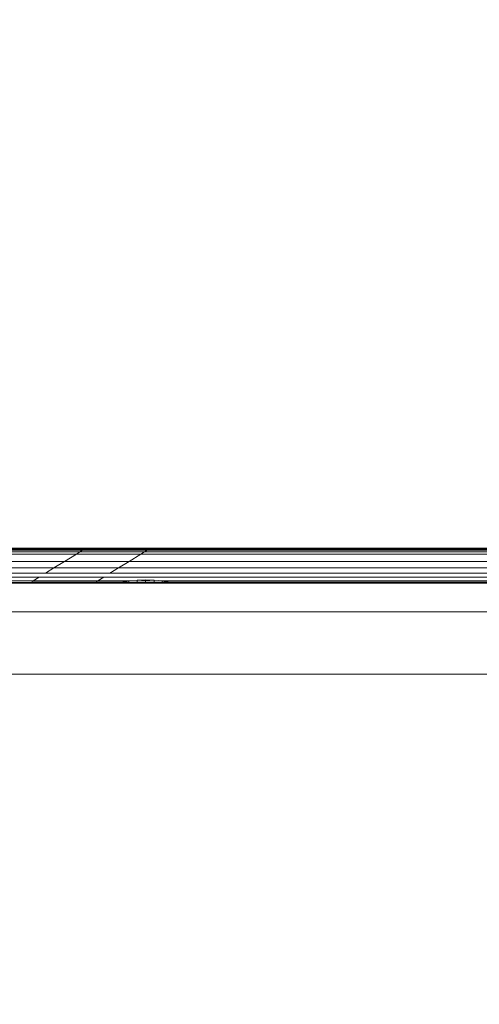
# Model space of a CAD drawing. Units: millimetres. Extents: x -7664 to 7697, y -744 to 4417.
# Drawn here: x 3117 to 3130, y 3810 to 3839 of the extents above; entities that cross this region are included whole.
import ezdxf

# ---------------------------------------------------------------- set-up
doc = ezdxf.new("R2010")
doc.units = ezdxf.units.MM
doc.header["$MEASUREMENT"] = 0
doc.linetypes.add('Hidden Line', pattern=[78.244445, 56.444445, -21.8])
doc.layers.add('0_Pen_No__1', color=7, linetype='Continuous', lineweight=13)
doc.layers.add('0_Pen_No__5', color=7, linetype='Continuous', lineweight=25, true_color=0x40a5ff)

msp = doc.modelspace()

# ---------------------------------------------------------------- linework, layer by layer
at = {"layer": '0_Pen_No__1', "linetype": 'Continuous'}
for p, q in [((3105.619, 3823.071), (3118.425, 3823.071)), ((3118.472, 3823.1), (3114.953, 3823.1)), ((3118.367, 3823.035), (3118.425, 3823.071)), ((3118.425, 3823.071), (3118.472, 3823.1)), ((3118.425, 3823.071), (3120.33, 3823.071)), ((3118.472, 3823.1), (3120.377, 3823.1)), ((3120.33, 3823.071), (3120.272, 3823.035)), ((3465.174, 3823.051), (3120.272, 3823.035)), ((3120.377, 3823.1), (3120.33, 3823.071)), ((3120.33, 3823.071), (3465.174, 3823.051)), ((3120.377, 3823.1), (3465.174, 3823.1)), ((3118.367, 3823.035), (3114.805, 3823.035)), ((3114.805, 3822.985), (3118.286, 3822.985)), ((3118.184, 3822.922), (3114.805, 3822.922)), ((3117.834, 3822.706), (3118.184, 3822.922)), ((3118.184, 3822.922), (3118.286, 3822.985)), ((3120.088, 3822.922), (3118.184, 3822.922)), ((3118.286, 3822.985), (3118.367, 3823.035)), ((3118.286, 3822.985), (3120.191, 3822.985)), ((3120.272, 3823.035), (3118.367, 3823.035)), ((3120.088, 3822.922), (3119.739, 3822.706)), ((3120.191, 3822.985), (3120.088, 3822.922)), ((3465.174, 3822.904), (3120.088, 3822.922)), ((3120.272, 3823.035), (3120.191, 3822.985)), ((3120.191, 3822.985), (3465.174, 3822.985)), ((3117.834, 3822.706), (3114.805, 3822.706)), ((3114.805, 3822.513), (3117.52, 3822.513)), ((3117.268, 3822.357), (3117.52, 3822.513)), ((3117.52, 3822.513), (3117.834, 3822.706)), ((3117.52, 3822.513), (3119.425, 3822.513)), ((3119.739, 3822.706), (3117.834, 3822.706)), ((3119.425, 3822.513), (3119.173, 3822.357)), ((3119.739, 3822.706), (3119.425, 3822.513)), ((3119.425, 3822.513), (3465.174, 3822.508)), ((3465.174, 3822.706), (3119.739, 3822.706)), ((3117.268, 3822.357), (3114.953, 3822.357)), ((3117.083, 3822.243), (3114.953, 3822.243)), ((3116.909, 3822.136), (3117.083, 3822.243)), ((3118.988, 3822.243), (3117.083, 3822.243)), ((3119.173, 3822.357), (3117.268, 3822.357)), ((3118.988, 3822.243), (3118.814, 3822.136)), ((3465.174, 3822.243), (3118.988, 3822.243)), ((3465.174, 3822.357), (3119.173, 3822.357)), ((3116.839, 3822.093), (3105.577, 3822.093)), ((3116.788, 3822.061), (3105.674, 3822.061)), ((3116.909, 3822.136), (3116.224, 3822.15)), ((3116.788, 3822.061), (3116.839, 3822.093)), ((3118.693, 3822.061), (3116.788, 3822.061)), ((3116.839, 3822.093), (3116.909, 3822.136)), ((3118.744, 3822.093), (3116.839, 3822.093)), ((3118.814, 3822.136), (3116.909, 3822.136)), ((3118.744, 3822.093), (3118.693, 3822.061)), ((3119.374, 3822.061), (3118.693, 3822.061)), ((3118.814, 3822.136), (3118.744, 3822.093)), ((3119.498, 3822.093), (3118.744, 3822.093)), ((3119.73, 3822.134), (3118.814, 3822.136)), ((3119.374, 3822.061), (3119.498, 3822.093)), ((3119.498, 3822.061), (3119.374, 3822.061)), ((3119.498, 3822.093), (3119.73, 3822.134)), ((3119.73, 3822.093), (3119.498, 3822.093)), ((3119.498, 3822.061), (3119.498, 3822.093)), ((3119.73, 3822.061), (3119.498, 3822.061)), ((3119.73, 3822.134), (3119.974, 3822.158)), ((3119.73, 3822.093), (3119.73, 3822.134)), ((3119.974, 3822.093), (3119.73, 3822.093)), ((3119.73, 3822.061), (3119.73, 3822.093)), ((3119.974, 3822.061), (3119.73, 3822.061)), ((3119.974, 3822.158), (3120.224, 3822.167)), ((3120.224, 3822.136), (3119.974, 3822.158)), ((3119.974, 3822.093), (3119.974, 3822.158)), ((3119.974, 3822.061), (3119.974, 3822.093)), ((3120.224, 3822.093), (3119.974, 3822.093)), ((3120.224, 3822.061), (3119.974, 3822.061)), ((3120.224, 3822.167), (3120.475, 3822.158)), ((3120.224, 3822.136), (3120.224, 3822.167)), ((3120.475, 3822.158), (3120.224, 3822.136)), ((3120.224, 3822.093), (3120.224, 3822.136)), ((3120.475, 3822.093), (3120.224, 3822.093)), ((3120.224, 3822.061), (3120.224, 3822.093)), ((3120.475, 3822.061), (3120.224, 3822.061)), ((3120.475, 3822.158), (3120.719, 3822.134)), ((3120.475, 3822.093), (3120.475, 3822.158)), ((3120.719, 3822.093), (3120.475, 3822.093)), ((3120.475, 3822.061), (3120.475, 3822.093)), ((3120.719, 3822.061), (3120.475, 3822.061)), ((3120.719, 3822.093), (3120.719, 3822.134)), ((3328.213, 3822.134), (3120.719, 3822.134)), ((3120.719, 3822.134), (3120.951, 3822.093)), ((3120.951, 3822.093), (3120.719, 3822.093)), ((3120.719, 3822.061), (3120.719, 3822.093)), ((3120.951, 3822.061), (3120.719, 3822.061)), ((3327.981, 3822.093), (3120.951, 3822.093)), ((3120.951, 3822.061), (3120.951, 3822.093)), ((3120.951, 3822.093), (3121.075, 3822.061)), ((3121.075, 3822.061), (3120.951, 3822.061)), ((3327.857, 3822.061), (3121.075, 3822.061)), ((4586.792, 3821.2), (3104.473, 3821.217)), ((3100.224, 3819.373), (4591.124, 3819.373))]:
    msp.add_line(p, q, dxfattribs=at)
at = {"layer": '0_Pen_No__5', "linetype": 'Hidden Line'}
msp.add_circle((3056.962, 3778.816), 96.814, dxfattribs=at)

doc.saveas('drawing.dxf')
